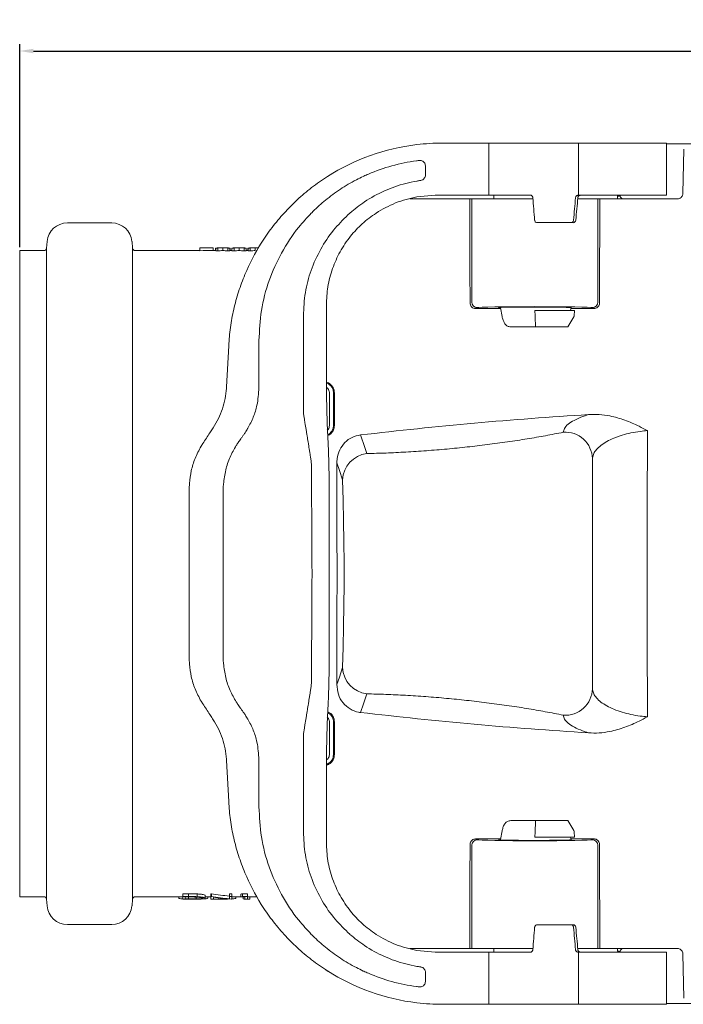
# Model space of a CAD drawing. Units: millimetres. Extents: x 227 to 634, y 107 to 516.
# Drawn here: x 249 to 370, y 107 to 287 of the extents above; entities that cross this region are included whole.
import ezdxf

# ---------------------------------------------------------------- set-up
doc = ezdxf.new("R2010")
doc.units = ezdxf.units.MM
doc.header["$PDSIZE"] = -1
doc.dimstyles.new('ISO-25', dxfattribs={"dimtxt": 5, "dimasz": 2.5, "dimexe": 1.25, "dimexo": 0.625, "dimtad": 1, "dimdec": 0, "dimtxsty": 'Standard', "dimcen": 2.5, "dimadec": 0, "dimazin": 0, "dimtfac": 1, "dimtdec": 0, "dimtmove": 0, "dimatfit": 3, "dimfxl": 1, "dimarcsym": 0})

# ---------------------------------------------------------------- blocks, each defined once
blk = doc.blocks.new('_D_1')
at = {"color": 0, "linetype": 'Continuous', "lineweight": -2}
for p, q in [((249.36, 245.17), (249.36, 282.19)), ((586.55, 239.07), (586.55, 282.19)), ((251.86, 280.94), (584.05, 280.94))]:
    blk.add_line(p, q, dxfattribs=at)
at = {"color": 0, "linetype": 'Continuous'}
for points in [[(251.86, 281.35), (251.86, 280.52), (249.36, 280.94)], [(584.05, 281.35), (584.05, 280.52), (586.55, 280.94)]]:
    blk.add_solid(points, dxfattribs=at)
at = {"layer": 'Defpoints', "color": 0, "linetype": 'Continuous'}
for p in [(586.55, 280.94), (249.36, 244.55), (586.55, 238.45)]:
    blk.add_point(p, dxfattribs=at)
at = {"color": 0, "linetype": 'Continuous', "lineweight": 0, "insert": (422.91, 286.56), "char_height": 5, "attachment_point": 2}
blk.add_mtext('337', dxfattribs=at)

msp = doc.modelspace()

# ---------------------------------------------------------------- linework, layer by layer
at = {"color": 7, "linetype": 'Continuous', "lineweight": 15}
for p, q in [((334.91, 264.15), (326.42, 264.15)), ((334.91, 264.15), (334.91, 254.65)), ((351.3, 264.15), (334.91, 264.15)), ((351.3, 254.65), (351.3, 264.15)), ((367.3, 264.15), (351.3, 264.15)), ((367.3, 254.65), (367.3, 264.15)), ((429.3, 264.03), (367.3, 264.03)), ((370.32, 254.96), (370.46, 263.03)), ((321.79, 260.93), (321.78, 260.93)), ((323.35, 260), (323.35, 258.33)), ((312.12, 258.12), (312.02, 258.08)), ((321.79, 257.23), (321.8, 257.23)), ((321.87, 257.24), (321.8, 257.23)), ((322.87, 257.47), (323.05, 257.61)), ((330.44, 253.98), (320.53, 253.98)), ((325.15, 254.65), (321.79, 254.34)), ((325.15, 254.65), (325.3, 254.65)), ((325.3, 254.65), (334.91, 254.65)), ((331.81, 253.98), (331.44, 253.98)), ((331.81, 235.15), (331.81, 253.98)), ((342.96, 253.98), (331.81, 253.98)), ((334.91, 254.65), (342.47, 254.65)), ((335.82, 254.65), (335.83, 253.98)), ((354.79, 253.98), (351.14, 253.98)), ((351.3, 254.65), (351.24, 254.65)), ((351.3, 254.65), (367.3, 254.65)), ((354.79, 235.15), (354.79, 253.98)), ((355.16, 253.98), (354.79, 253.98)), ((369.32, 253.98), (356.16, 253.98)), ((358.39, 254.65), (358.39, 254.49)), ((358.39, 254.49), (358.39, 253.99)), ((358.89, 254.49), (358.89, 254.65)), ((359.39, 254), (359.39, 253.98)), ((302.55, 251.4), (302.62, 251.46)), ((302.62, 251.46), (302.88, 251.72)), ((309.58, 251.38), (309.22, 251.06)), ((309.59, 251.4), (309.58, 251.38)), ((266.16, 249.6), (258.06, 249.6)), ((343.75, 249.65), (349.87, 249.65)), ((349.87, 249.65), (350.29, 249.65)), ((254.38, 246.22), (254.27, 245.01)), ((269.95, 245.01), (269.85, 246.22)), ((253.77, 244.55), (249.36, 244.55)), ((249.36, 126.75), (249.36, 244.55)), ((254.27, 245.01), (254.27, 185.65)), ((269.95, 126.29), (269.95, 245.01)), ((282.23, 244.55), (270.45, 244.55)), ((282.23, 244.54), (282.23, 245.04)), ((282.23, 245.04), (282.23, 245.04)), ((284.65, 245.05), (284.15, 245.05)), ((284.65, 244.55), (284.65, 245.05)), ((285.12, 244.55), (284.65, 244.55)), ((285.08, 244.55), (285.08, 245.02)), ((285.49, 245.02), (285.12, 245.02)), ((285.12, 244.52), (285.12, 245.02)), ((285.49, 244.52), (285.12, 244.52)), ((285.49, 244.52), (285.49, 245.02)), ((286.61, 245.05), (286.2, 245.05)), ((286.4, 244.55), (286.4, 245.05)), ((287.32, 244.52), (287.32, 245.02)), ((287.68, 245.02), (287.32, 245.02)), ((287.68, 244.52), (287.32, 244.52)), ((287.68, 244.52), (287.68, 245.02)), ((288.08, 244.55), (287.68, 244.55)), ((287.73, 244.55), (287.73, 245.02)), ((288.04, 244.55), (288.04, 245.02)), ((288.45, 245.02), (288.08, 245.02)), ((288.08, 244.52), (288.08, 245.02)), ((288.45, 244.52), (288.08, 244.52)), ((288.45, 244.52), (288.45, 245.02)), ((289.57, 245.05), (289.16, 245.05)), ((289.36, 244.55), (289.36, 245.05)), ((290.28, 244.52), (290.28, 245.02)), ((290.64, 245.02), (290.28, 245.02)), ((290.64, 244.52), (290.28, 244.52)), ((290.64, 244.52), (290.64, 245.02)), ((291.05, 244.55), (290.64, 244.55)), ((290.69, 244.55), (290.69, 245.02)), ((291, 244.55), (291, 245.02)), ((291.41, 245.02), (291.05, 245.02)), ((291.05, 244.52), (291.05, 245.02)), ((291.41, 244.52), (291.05, 244.52)), ((291.41, 244.52), (291.41, 245.02)), ((292.53, 245.05), (292.12, 245.05)), ((292.32, 244.55), (292.32, 245.05)), ((305.3, 219.79), (305.3, 234.65)), ((332.81, 234.15), (332.5, 234)), ((332.5, 234), (337.04, 234)), ((337.34, 232.54), (337.02, 234.11)), ((343.3, 233.65), (350.55, 233.65)), ((343.35, 232.69), (343.3, 233.65)), ((349.83, 233.65), (349.92, 234.16)), ((349.89, 234), (354.1, 234)), ((350.5, 232.69), (350.55, 233.65)), ((354.1, 234), (353.79, 234.15)), ((343.46, 230.65), (343.36, 232.45)), ((349.3, 230.65), (350.43, 232.45)), ((338.95, 230.65), (343.46, 230.65)), ((343.46, 230.65), (349.3, 230.65)), ((287.48, 227.19), (287.09, 219.71)), ((287.07, 219.44), (287.09, 219.71)), ((293, 219.57), (293, 219.57)), ((293, 219.56), (293, 219.57)), ((301.1, 219.72), (301.1, 219.71)), ((301.1, 219.71), (301.1, 219.7)), ((305.3, 218.15), (305.3, 219.79)), ((305.43, 213.15), (305.3, 218.15)), ((306.75, 218.65), (306.58, 218.64)), ((284.64, 212.25), (284.52, 212.07)), ((290.86, 211.96), (290.94, 212.1)), ((290.94, 212.1), (290.97, 212.16)), ((301.6, 211.91), (301.61, 211.86)), ((301.61, 211.86), (301.62, 211.79)), ((305.5, 211.73), (305.43, 213.15)), ((306.75, 212.65), (306.58, 212.65)), ((348.49, 211.44), (348.52, 211.61)), ((282.44, 208.89), (282.77, 209.4)), ((288.85, 209.02), (288.94, 209.16)), ((288.94, 209.16), (289.01, 209.25)), ((302.01, 209.36), (302.02, 209.29)), ((302.02, 209.29), (302.03, 209.24)), ((305.68, 208.14), (305.62, 209.28)), ((305.8, 203.15), (305.68, 208.14)), ((353.83, 206.79), (353.81, 206.63)), ((302.6, 201.64), (302.6, 204.45)), ((305.8, 201.56), (305.8, 203.15)), ((280.3, 201.16), (280.33, 202.12)), ((286.54, 201.98), (286.5, 201.46)), ((286.54, 202), (286.54, 201.98)), ((302.6, 201.63), (302.6, 201.64)), ((254.27, 185.65), (254.27, 126.29)), ((280.3, 170.14), (280.33, 169.18)), ((286.54, 169.32), (286.5, 169.84)), ((286.54, 169.29), (286.54, 169.32)), ((302.6, 169.67), (302.6, 169.66)), ((302.6, 169.66), (302.6, 166.85)), ((305.8, 169.74), (305.8, 168.15)), ((305.8, 168.15), (305.68, 163.15)), ((353.81, 164.67), (353.83, 164.51)), ((282.44, 162.41), (282.77, 161.9)), ((288.85, 162.28), (288.94, 162.14)), ((288.94, 162.14), (289.01, 162.04)), ((302.01, 161.94), (302.02, 162)), ((302.02, 162), (302.03, 162.06)), ((305.68, 163.15), (305.62, 162.02)), ((348.52, 159.69), (348.49, 159.85)), ((284.64, 159.04), (284.52, 159.22)), ((290.86, 159.34), (290.94, 159.2)), ((290.94, 159.2), (290.97, 159.14)), ((301.6, 159.39), (301.61, 159.44)), ((301.61, 159.44), (301.62, 159.51)), ((305.43, 158.14), (305.3, 153.15)), ((305.5, 159.57), (305.43, 158.14)), ((306.75, 158.65), (306.58, 158.65)), ((305.3, 153.15), (305.3, 151.51)), ((306.75, 152.65), (306.58, 152.65)), ((287.07, 151.86), (287.09, 151.59)), ((287.48, 144.11), (287.09, 151.59)), ((293, 151.74), (293, 151.73)), ((293, 151.73), (293, 151.73)), ((301.1, 151.59), (301.1, 151.59)), ((301.1, 151.57), (301.1, 151.59)), ((305.3, 151.51), (305.3, 136.65)), ((343.46, 140.65), (338.95, 140.65)), ((349.3, 140.65), (343.46, 140.65)), ((350.43, 138.85), (349.3, 140.65)), ((337.02, 137.18), (337.34, 138.75)), ((343.35, 138.61), (343.3, 137.65)), ((350.55, 137.65), (350.5, 138.61)), ((332.5, 137.3), (332.81, 137.15)), ((337.04, 137.3), (332.5, 137.3)), ((350.55, 137.65), (343.3, 137.65)), ((349.92, 137.14), (349.83, 137.65)), ((354.1, 137.3), (349.89, 137.3)), ((353.79, 137.15), (354.1, 137.3)), ((331.81, 136.15), (331.81, 117.32)), ((354.79, 136.15), (354.79, 117.32)), ((249.36, 126.75), (253.77, 126.75)), ((254.27, 126.29), (254.38, 125.08)), ((269.85, 125.08), (269.95, 126.29)), ((270.45, 126.75), (279.11, 126.75)), ((278.4, 126.75), (278.4, 126.51)), ((279.11, 127.3), (280.12, 127.3)), ((279.11, 127.3), (279.11, 126.79)), ((279.11, 126.79), (280.12, 126.79)), ((279.11, 126.32), (279.11, 126.79)), ((280.66, 126.32), (279.11, 126.32)), ((279.91, 126.72), (279.56, 126.72)), ((279.56, 126.72), (279.56, 126.35)), ((279.56, 126.35), (280.13, 126.35)), ((280.12, 127.3), (280.12, 126.79)), ((280.13, 126.72), (280.13, 126.35)), ((281.56, 126.7), (281.56, 126.36)), ((281.7, 127.27), (281.7, 126.77)), ((283.21, 127), (283.21, 126.5)), ((283.21, 126.75), (284.24, 126.75)), ((283.66, 126.75), (283.66, 126.5)), ((284.24, 127.3), (284.33, 127.3)), ((284.24, 127.3), (284.24, 126.79)), ((284.24, 126.79), (284.33, 126.79)), ((284.24, 126.32), (284.24, 126.79)), ((284.68, 126.32), (284.24, 126.32)), ((284.33, 127.3), (284.33, 126.79)), ((284.68, 126.65), (284.68, 126.32)), ((284.68, 126.32), (285.69, 126.32)), ((285.69, 126.53), (285.69, 126.32)), ((287.28, 126.37), (287.28, 126.33)), ((287.28, 126.33), (287.65, 126.35)), ((287.63, 127.3), (288.08, 127.3)), ((287.63, 127.3), (287.63, 126.79)), ((287.63, 126.39), (287.63, 126.79)), ((287.63, 126.79), (288.08, 126.79)), ((288.08, 126.32), (287.98, 126.32)), ((288.08, 127.3), (288.08, 126.79)), ((288.08, 126.79), (288.08, 126.32)), ((288.08, 126.75), (289.68, 126.75)), ((288.79, 126.75), (288.79, 126.51)), ((289.68, 127.23), (289.68, 126.72)), ((290.45, 126.72), (289.68, 126.72)), ((289.98, 127.3), (290.9, 127.3)), ((289.98, 127.3), (289.98, 126.79)), ((289.98, 126.79), (290.9, 126.79)), ((290.13, 126.72), (290.13, 126.35)), ((290.43, 126.72), (290.43, 126.32)), ((290.43, 126.32), (290.45, 126.32)), ((290.45, 126.32), (290.45, 126.72)), ((290.9, 126.32), (290.45, 126.32)), ((290.9, 127.3), (290.9, 126.79)), ((290.9, 126.79), (290.9, 126.32)), ((290.9, 126.75), (292.49, 126.75)), ((290.9, 126.32), (291.35, 126.32)), ((291.35, 126.75), (291.35, 126.32)), ((258.06, 121.7), (266.16, 121.7)), ((343.75, 121.65), (349.87, 121.65)), ((349.87, 121.65), (350.29, 121.65)), ((302.55, 119.9), (302.62, 119.84)), ((302.62, 119.84), (302.88, 119.58)), ((309.58, 119.92), (309.22, 120.24)), ((309.59, 119.9), (309.58, 119.92)), ((320.53, 117.32), (330.44, 117.32)), ((325.15, 116.65), (321.79, 116.96)), ((331.81, 117.32), (331.44, 117.32)), ((342.96, 117.32), (331.81, 117.32)), ((335.83, 117.32), (335.82, 116.65)), ((354.79, 117.32), (351.14, 117.32)), ((355.16, 117.32), (354.79, 117.32)), ((356.16, 117.32), (369.32, 117.32)), ((358.39, 116.81), (358.39, 117.31)), ((358.89, 116.8), (358.89, 116.65)), ((359.39, 117.3), (359.39, 117.32)), ((325.15, 116.65), (325.3, 116.65)), ((325.3, 116.65), (334.91, 116.65)), ((334.91, 107.15), (334.91, 116.65)), ((334.91, 116.65), (342.47, 116.65)), ((351.3, 116.65), (351.24, 116.65)), ((351.3, 116.65), (351.3, 107.15)), ((351.3, 116.65), (367.3, 116.65)), ((367.3, 107.15), (367.3, 116.65)), ((370.32, 116.34), (370.46, 108.27)), ((312.12, 113.17), (312.02, 113.22)), ((321.79, 114.07), (321.8, 114.07)), ((321.87, 114.06), (321.8, 114.07)), ((322.87, 113.83), (323.05, 113.69)), ((323.35, 111.3), (323.35, 112.97)), ((321.79, 110.37), (321.78, 110.37)), ((334.91, 107.15), (326.42, 107.15)), ((351.3, 107.15), (334.91, 107.15)), ((367.3, 107.15), (351.3, 107.15)), ((367.3, 107.27), (429.3, 107.27))]:
    msp.add_line(p, q, dxfattribs=at)
at = {"color": 7, "linetype": 'Continuous', "lineweight": 15, "flags": 128}
for points in [[(305.5, 211.73), (305.61, 209.4), (305.62, 209.28)], [(311.52, 210.95), (312.31, 208.64), (312.67, 207.55)], [(308.25, 202.75), (307.66, 204.49), (307.21, 205.84)], [(308.25, 168.54), (308.36, 172.23), (308.44, 176), (308.49, 179.83), (308.52, 183.71), (308.52, 187.59), (308.49, 191.47), (308.44, 195.3), (308.36, 199.07), (308.25, 202.75)], [(307.21, 165.46), (307.66, 166.81), (308.25, 168.54)], [(312.67, 163.75), (312.06, 161.92), (311.52, 160.34)], [(305.5, 159.57), (305.61, 161.9), (305.62, 162.02)]]:
    msp.add_lwpolyline(points, dxfattribs=at)
at = {"color": 7, "linetype": 'Continuous', "lineweight": 15}
for centre, radius, start, end in [((326.42, 225.15), 39, 96.8265, 122.406), ((326.05, 228.15), 33.05, 97.5134, 113.3436), ((326.05, 228.15), 33.05, 97.4206, 97.5134), ((326.05, 228.15), 33.05, 113.3436, 114.9241), ((359.39, 254.5), 0.5, 180.5006, 270.0012), ((258.06, 245.9), 3.7, 90, 175), ((266.16, 245.9), 3.7, 5, 90), ((350.29, 250.14), 0.495, 270.3899, 355.4844), ((253.77, 245.05), 0.5, 270, 355), ((270.45, 245.05), 0.5, 185, 270), ((332.81, 235.15), 1, 180.0276, 269.9461), ((353.79, 235.15), 1, 270.0542, 359.972), ((350, 232.71), 0.5, 328.0198, 357), ((348.84, 206.48), 4.98, 1.7001, 93.9532), ((313.27, 202.56), 5.03, 96.811, 177.8022), ((313.27, 168.74), 5.03, 182.1978, 263.189), ((348.84, 164.82), 4.98, 266.0468, 358.2999), ((350, 138.59), 0.5, 3, 31.9802), ((332.81, 136.15), 1, 90.0539, 179.9724), ((353.79, 136.15), 1, 0.028, 89.9458), ((253.77, 126.25), 0.5, 5, 90), ((270.45, 126.25), 0.5, 90, 175), ((258.06, 125.4), 3.7, 185, 270), ((266.16, 125.4), 3.7, 270, 355), ((350.29, 121.15), 0.495, 4.5156, 89.6101), ((359.39, 116.8), 0.5, 89.9988, 179.4994), ((326.42, 146.15), 39, 237.594, 263.1735), ((326.05, 143.15), 33.05, 245.0759, 246.6564), ((326.05, 143.15), 33.05, 246.6564, 262.4866), ((326.05, 143.15), 33.05, 262.4866, 262.5794)]:
    msp.add_arc(centre, radius, start, end, dxfattribs=at)
for centre, major_axis, ratio, start_param, end_param in [((304.66, 185.65), (0, 769.95), 0.034921, 4.776522, 4.801252), ((351.3, 254.65), (-23.57, 285.75), 0.029193, 1.569986, 1.58429), ((351.3, 210.98), (24.63, 285.75), 0.01508, 1.4203, 1.434754), ((347.05, 161.67), (23.76, 275.72), 0.014777, 1.22985, 1.245543), ((381.94, 185.65), (0, 769.95), 0.034921, 1.481933, 1.506663), ((358.39, 254.5), (0.5, -0.004), 0.026175, 4.712922, 6.283643), ((284.87, 185.65), (124.87, 0), 0.475694, 1.572543, 1.59195), ((284.15, 185.65), (124.91, 0), 0.475544, 1.570419, 1.586141), ((284.87, 185.65), (123.82, 0), 0.475694, 1.572558, 1.592129), ((286.2, 185.65), (0, 59.4), 0.639827, 6.282595, 6.312651), ((286.24, 185.65), (0, 59.4), 0.63982, 0.00059, 0.029466), ((286.61, 185.65), (0, 59.4), 0.640059, 0.005359, 0.029466), ((286.61, 185.65), (0, 58.9), 0.640059, 0.005404, 0.029716), ((286.2, 185.65), (0, 59.4), 0.640059, 6.25372, 6.277827), ((286.2, 185.65), (0, 58.9), 0.640059, 6.25347, 6.277781), ((286.61, 185.65), (0, 59.4), 0.64022, 6.25372, 6.283775), ((286.56, 185.65), (0, 59.4), 0.640229, 6.25372, 6.282595), ((289.16, 185.65), (0, 59.4), 0.639827, 6.282595, 6.312651), ((289.2, 185.65), (0, 59.4), 0.63982, 0.00059, 0.029466), ((289.57, 185.65), (0, 59.4), 0.640059, 0.005359, 0.029466), ((289.57, 185.65), (0, 58.9), 0.640059, 0.005404, 0.029716), ((289.16, 185.65), (0, 59.4), 0.640059, 6.25372, 6.277827), ((289.16, 185.65), (0, 58.9), 0.640059, 6.25347, 6.277781), ((289.57, 185.65), (0, 59.4), 0.64022, 6.25372, 6.283775), ((289.52, 185.65), (0, 59.4), 0.640229, 6.25372, 6.282595), ((292.12, 185.65), (0, 59.4), 0.639827, 6.282595, 6.312651), ((292.17, 185.65), (0, 59.4), 0.63982, 0.00059, 0.029466), ((292.53, 185.65), (0, 59.4), 0.640059, 0.005359, 0.029466), ((292.53, 185.65), (0, 58.9), 0.640059, 0.005404, 0.029716), ((292.12, 185.65), (0, 59.4), 0.640059, 6.265913, 6.277827), ((292.53, 185.65), (0, 59.4), 0.64022, 6.271824, 6.283775), ((292.48, 185.65), (0, 59.4), 0.640229, 6.27065, 6.282595), ((343.3, 234.15), (10.5, 0), 0.017455, 0.034907, 3.106686), ((343.3, 234.15), (6.65, 0), 0.017455, 1.570796, 3.458689), ((343.3, 234.15), (6.65, 0), 0.017455, 6.185107, 7.853982), ((391.02, 185.65), (0, 768.95), 0.035375, 1.536872, 1.604721), ((381.03, 185.65), (0, 778.95), 0.034921, 1.543657, 1.597935), ((239.87, 185.65), (0, 769.95), 0.087489, 4.68616, 4.738618), ((343.3, 137.15), (10.5, 0), 0.017455, 3.176499, 6.248279), ((343.3, 137.15), (6.65, 0), 0.017455, 2.876114, 4.712389), ((343.3, 137.15), (6.65, 0), 0.017455, 4.712389, 6.381264), ((304.66, 185.65), (0, 769.95), 0.034921, 4.623526, 4.648256), ((381.94, 185.65), (0, 769.95), 0.034921, 1.634929, 1.659659), ((291.04, 185.65), (0, 58.9), 0.839399, 3.005348, 3.072528), ((291.04, 185.65), (0, 59.4), 0.839399, 3.006502, 3.07311), ((290.5, 185.65), (0, 59.4), 0.839286, 3.024723, 3.091066), ((285.4, 185.65), (0, 58.9), 0.572266, 3.269054, 3.277837), ((285.4, 185.65), (0, 59.4), 0.572266, 3.267976, 3.276683), ((292.14, 185.65), (0, 59.4), 0.572266, 3.08242, 3.091066), ((351.3, 116.65), (23.57, 285.75), 0.029193, 1.557303, 1.571607), ((351.3, 160.32), (-24.63, 285.75), 0.01508, 1.706839, 1.721293), ((347.05, 209.63), (-23.76, 275.72), 0.014777, 1.89605, 1.911743), ((358.39, 116.8), (0.5, 0.004), 0.026175, 6.282728, 7.853448)]:
    msp.add_ellipse(centre, major_axis=major_axis, ratio=ratio, start_param=start_param, end_param=end_param, dxfattribs=at)
for points, knots in [([(326.42, 264.15), (325.66, 264.14), (324.13, 264.12), (322.57, 263.95), (321.79, 263.87)], [0, 0, 0, 0, 0.49569, 1, 1, 1, 1]), ([(321.79, 260.93), (321.8, 260.93), (321.94, 260.95), (322.1, 260.97), (322.24, 260.98), (322.26, 260.98)], [0, 0, 0, 0, 0.078885, 0.886459, 1, 1, 1, 1]), ([(323.35, 260), (323.34, 260.11), (323.32, 260.34), (323.15, 260.64), (322.89, 260.86), (322.58, 260.99), (322.37, 260.99), (322.26, 260.98)], [0, 0, 0, 0, 0.205413, 0.410992, 0.61253, 0.809315, 1, 1, 1, 1]), ([(297.58, 251.4), (298.36, 252.22), (299.94, 253.86), (302.6, 256.11), (304.54, 257.41), (305.52, 258.08)], [0, 0, 0, 0, 0.327155, 0.657502, 1, 1, 1, 1]), ([(302.88, 251.72), (303.61, 252.41), (305.17, 253.86), (307.82, 255.78), (310.16, 257.18), (311.6, 257.87), (312.02, 258.08)], [0, 0, 0, 0, 0.269359, 0.57187, 0.874374, 1, 1, 1, 1]), ([(321.79, 257.23), (321.11, 257.1), (319.09, 256.69), (315.84, 255.52), (312.4, 253.68), (310.46, 252.1), (309.59, 251.4)], [0, 0, 0, 0, 0.150973, 0.452495, 0.754026, 1, 1, 1, 1]), ([(322.51, 257.34), (322.5, 257.34), (322.36, 257.32), (322.15, 257.29), (321.95, 257.26), (321.87, 257.24)], [0, 0, 0, 0, 0.06907, 0.626221, 1, 1, 1, 1]), ([(322.51, 257.34), (322.62, 257.37), (322.74, 257.4), (322.85, 257.46), (322.87, 257.47)], [0, 0, 0, 0, 0.868412, 1, 1, 1, 1]), ([(323.05, 257.61), (323.12, 257.69), (323.27, 257.86), (323.34, 258.13), (323.35, 258.28), (323.35, 258.33)], [0, 0, 0, 0, 0.4154217, 0.8306464, 1, 1, 1, 1]), ([(370.32, 254.96), (370.31, 254.85), (370.28, 254.62), (370.1, 254.33), (369.84, 254.11), (369.56, 253.99), (369.38, 253.98), (369.32, 253.98)], [0, 0, 0, 0, 0.218185, 0.436388, 0.654154, 0.87108, 1, 1, 1, 1]), ([(314.37, 251.4), (315.53, 252.07), (317.85, 253.43), (320.48, 254.03), (321.79, 254.34)], [0, 0, 0, 0, 0.499248, 1, 1, 1, 1]), ([(330.44, 253.98), (330.55, 253.98), (330.78, 253.98), (331.08, 253.98), (331.3, 253.98), (331.42, 253.98), (331.44, 253.98), (331.44, 253.98)], [0, 0, 0, 0, 0.2184998, 0.4369857, 0.6558957, 0.8756398, 1, 1, 1, 1]), ([(342.94, 254.19), (342.93, 254.25), (342.91, 254.36), (342.82, 254.5), (342.69, 254.6), (342.57, 254.65), (342.49, 254.65), (342.47, 254.65)], [0, 0, 0, 0, 0.227317, 0.454635, 0.681953, 0.909246, 1, 1, 1, 1]), ([(351.24, 254.65), (351.18, 254.64), (351.06, 254.63), (350.91, 254.54), (350.8, 254.42), (350.74, 254.29), (350.74, 254.21), (350.73, 254.19)], [0, 0, 0, 0, 0.231154, 0.462372, 0.691725, 0.918171, 1, 1, 1, 1]), ([(351.68, 254.65), (351.66, 254.65), (351.57, 254.64), (351.43, 254.6), (351.29, 254.5), (351.19, 254.36), (351.17, 254.25), (351.16, 254.19)], [0, 0, 0, 0, 0.100173, 0.332497, 0.558801, 0.780532, 1, 1, 1, 1]), ([(355.16, 253.98), (355.17, 253.98), (355.2, 253.98), (355.39, 253.98), (355.65, 253.98), (355.93, 253.98), (356.1, 253.98), (356.16, 253.98)], [0, 0, 0, 0, 0.2206289, 0.4412757, 0.6615224, 0.880937, 1, 1, 1, 1]), ([(297.58, 251.4), (296.83, 250.53), (295.33, 248.8), (292.81, 245.13), (290.76, 241.18), (289.24, 237.06), (288.36, 233.84), (287.74, 230.54), (287.56, 228.31), (287.48, 227.19)], [0, 0, 0, 0, 0.127933, 0.256861, 0.499454, 0.624377, 0.749299, 0.874187, 1, 1, 1, 1]), ([(293, 228.15), (293.09, 229.98), (293.27, 233.7), (294.71, 239.1), (297, 244.22), (299.7, 248.32), (301.77, 250.55), (302.55, 251.4)], [0, 0, 0, 0, 0.21313, 0.432429, 0.645822, 0.865395, 1, 1, 1, 1]), ([(305.3, 234.65), (305.35, 235.76), (305.46, 238.01), (306.34, 241.28), (307.72, 244.4), (309.57, 247.14), (311.79, 249.54), (313.5, 250.77), (314.37, 251.4)], [0, 0, 0, 0, 0.167918, 0.340707, 0.508624, 0.681412, 0.838708, 1, 1, 1, 1]), ([(309.22, 251.06), (308.31, 250.15), (306.42, 248.26), (304.15, 244.83), (302.42, 241), (301.31, 236.89), (301.17, 234.08), (301.1, 232.65)], [0, 0, 0, 0, 0.1857681, 0.3863927, 0.5928155, 0.7934975, 1, 1, 1, 1]), ([(343.75, 249.65), (343.7, 249.65), (343.59, 249.67), (343.45, 249.75), (343.34, 249.88), (343.29, 250.01), (343.28, 250.08), (343.28, 250.11)], [0, 0, 0, 0, 0.227406, 0.454815, 0.682133, 0.909386, 1, 1, 1, 1]), ([(350.37, 250.11), (350.36, 250.05), (350.34, 249.94), (350.24, 249.8), (350.11, 249.7), (349.97, 249.65), (349.89, 249.65), (349.87, 249.65)], [0, 0, 0, 0, 0.225174, 0.45029, 0.676623, 0.904868, 1, 1, 1, 1]), ([(331.49, 234.99), (331.5, 234.88), (331.53, 234.66), (331.7, 234.36), (331.96, 234.13), (332.24, 234.01), (332.42, 234), (332.5, 234)], [0, 0, 0, 0, 0.215044, 0.430263, 0.645574, 0.860636, 1, 1, 1, 1]), ([(354.1, 234), (354.22, 234.01), (354.44, 234.03), (354.74, 234.2), (354.97, 234.46), (355.09, 234.74), (355.1, 234.92), (355.11, 234.99)], [0, 0, 0, 0, 0.214507, 0.429311, 0.644497, 0.859805, 1, 1, 1, 1]), ([(301.1, 232.65), (301.1, 230.53), (301.1, 227.31), (301.1, 223), (301.1, 220.82), (301.1, 219.72)], [0, 0, 0, 0, 0.492813, 0.746405, 1, 1, 1, 1]), ([(337.34, 232.54), (337.39, 232.32), (337.5, 231.87), (337.76, 231.31), (338.1, 230.89), (338.51, 230.68), (338.82, 230.66), (338.95, 230.65)], [0, 0, 0, 0, 0.198938, 0.397531, 0.6054, 0.83205, 1, 1, 1, 1]), ([(343.36, 232.45), (343.36, 232.5), (343.36, 232.57), (343.35, 232.66), (343.35, 232.69)], [0, 0, 0, 0, 0.666954, 1, 1, 1, 1]), ([(293, 219.66), (293, 220.58), (293, 222.45), (293, 225.28), (293, 227.19), (293, 228.15)], [0, 0, 0, 0, 0.322861, 0.661428, 1, 1, 1, 1]), ([(287.07, 219.44), (287, 218.81), (286.87, 217.54), (286.36, 215.69), (285.64, 213.9), (284.98, 212.8), (284.64, 212.25)], [0, 0, 0, 0, 0.24288, 0.490917, 0.743106, 1, 1, 1, 1]), ([(290.97, 212.16), (291.32, 212.83), (292.02, 214.15), (292.79, 216.64), (292.92, 218.48), (293, 219.56)], [0, 0, 0, 0, 0.29844, 0.59079, 1, 1, 1, 1]), ([(293, 219.57), (293, 219.58), (293, 219.6), (293, 219.63), (293, 219.65), (293, 219.66)], [0, 0, 0, 0, 0.259249, 0.518458, 1, 1, 1, 1]), ([(301.1, 219.7), (301.1, 218.97), (301.1, 217.88), (301.1, 216.42), (301.11, 215.7), (301.11, 215.34)], [0, 0, 0, 0, 0.497038, 0.748271, 1, 1, 1, 1]), ([(305.3, 220.56), (305.33, 220.55), (305.59, 220.52), (306.01, 220.24), (306.47, 219.75), (306.71, 219.18), (306.74, 218.8), (306.75, 218.65)], [0, 0, 0, 0, 0.037245, 0.298311, 0.558921, 0.820308, 1, 1, 1, 1]), ([(305.3, 220.37), (305.33, 220.37), (305.57, 220.33), (305.94, 220.06), (306.35, 219.6), (306.55, 219.09), (306.57, 218.77), (306.58, 218.64)], [0, 0, 0, 0, 0.041799, 0.308706, 0.57535, 0.842177, 1, 1, 1, 1]), ([(305.3, 219.58), (305.35, 219.56), (305.5, 219.48), (305.7, 219.24), (305.83, 218.94), (305.84, 218.73), (305.85, 218.65)], [0, 0, 0, 0, 0.136264, 0.46014, 0.784943, 1, 1, 1, 1]), ([(305.3, 219.58), (305.35, 219.56), (305.5, 219.48), (305.7, 219.24), (305.83, 218.94), (305.84, 218.73), (305.85, 218.65)], [0, 0, 0, 0, 0.136377, 0.460258, 0.785061, 1, 1, 1, 1]), ([(305.85, 218.65), (305.85, 217.99), (305.85, 216.67), (305.85, 214.67), (305.85, 213.32), (305.85, 212.65)], [0, 0, 0, 0, 0.327131, 0.663564, 1, 1, 1, 1]), ([(305.85, 218.65), (305.85, 217.99), (305.85, 216.67), (305.85, 214.67), (305.85, 213.32), (305.85, 212.65)], [0, 0, 0, 0, 0.327131, 0.663564, 1, 1, 1, 1]), ([(306.58, 218.64), (306.58, 217.94), (306.58, 216.58), (306.58, 214.58), (306.58, 213.29), (306.58, 212.65)], [0, 0, 0, 0, 0.354831, 0.677414, 1, 1, 1, 1]), ([(306.75, 218.65), (306.75, 217.94), (306.75, 216.59), (306.75, 214.59), (306.75, 213.29), (306.75, 212.65)], [0, 0, 0, 0, 0.354784, 0.677391, 1, 1, 1, 1]), ([(301.11, 215.34), (301.11, 215.27), (301.11, 215.13), (301.12, 214.87), (301.15, 214.67), (301.17, 214.55)], [0, 0, 0, 0, 0.255753, 0.511505, 1, 1, 1, 1]), ([(301.17, 214.55), (301.21, 214.32), (301.28, 213.87), (301.42, 212.99), (301.53, 212.34), (301.6, 211.91)], [0, 0, 0, 0, 0.2518449, 0.5036897, 1, 1, 1, 1]), ([(353.08, 214.67), (346.15, 214.2), (332.27, 213.25), (318.44, 211.72), (311.52, 210.95)], [0, 0, 0, 0, 0.499803, 1, 1, 1, 1]), ([(348.52, 211.61), (348.59, 211.84), (348.74, 212.33), (349.55, 213.07), (350.77, 213.79), (352.03, 214.32), (352.88, 214.6), (353.08, 214.67)], [0, 0, 0, 0, 0.2273721, 0.4613953, 0.6891284, 0.9236518, 1, 1, 1, 1]), ([(363.83, 211.73), (363.83, 211.73), (363.33, 212.01), (361.99, 212.71), (359.74, 213.69), (357.29, 214.4), (355.05, 214.74), (353.74, 214.69), (353.08, 214.67)], [0, 0, 0, 0, 0.001774, 0.149907, 0.400817, 0.651348, 0.825778, 1, 1, 1, 1]), ([(284.52, 212.07), (284.36, 211.83), (283.78, 210.94), (283.19, 210.05), (282.77, 209.4)], [0, 0, 0, 0, 0.273118, 1, 1, 1, 1]), ([(290.29, 211.09), (290.35, 211.18), (290.46, 211.34), (290.65, 211.63), (290.78, 211.84), (290.86, 211.96)], [0, 0, 0, 0, 0.292091, 0.584181, 1, 1, 1, 1]), ([(305.85, 212.65), (305.84, 212.53), (305.81, 212.28), (305.65, 211.98), (305.5, 211.86), (305.44, 211.81)], [0, 0, 0, 0, 0.381215, 0.762463, 1, 1, 1, 1]), ([(305.85, 212.65), (305.84, 212.53), (305.81, 212.28), (305.67, 212), (305.53, 211.89), (305.49, 211.86)], [0, 0, 0, 0, 0.4121951, 0.8244248, 1, 1, 1, 1]), ([(306.58, 212.65), (306.56, 212.44), (306.52, 212.02), (306.19, 211.48), (305.85, 211.13), (305.59, 211.04), (305.53, 211.02)], [0, 0, 0, 0, 0.306046, 0.606829, 0.906868, 1, 1, 1, 1]), ([(306.75, 212.65), (306.73, 212.44), (306.69, 212.01), (306.37, 211.42), (305.96, 211), (305.65, 210.88), (305.54, 210.84)], [0, 0, 0, 0, 0.270318, 0.561898, 0.852747, 1, 1, 1, 1]), ([(289.22, 209.56), (289.38, 209.79), (289.63, 210.16), (289.99, 210.67), (290.19, 210.95), (290.29, 211.09)], [0, 0, 0, 0, 0.442983, 0.721491, 1, 1, 1, 1]), ([(301.62, 211.79), (301.65, 211.57), (301.72, 211.15), (301.85, 210.34), (301.95, 209.74), (302.01, 209.36)], [0, 0, 0, 0, 0.262563, 0.525127, 1, 1, 1, 1]), ([(311.52, 210.95), (310.99, 210.84), (309.93, 210.61), (308.6, 209.6), (307.64, 208.23), (307.24, 206.9), (307.22, 206.09), (307.21, 205.84)], [0, 0, 0, 0, 0.220454, 0.441288, 0.665549, 0.899179, 1, 1, 1, 1]), ([(312.67, 207.55), (313.84, 207.58), (316.18, 207.64), (319.81, 207.82), (323.53, 208.06), (327.27, 208.37), (330.98, 208.74), (334.66, 209.17), (338.33, 209.67), (341.88, 210.21), (345.29, 210.8), (347.42, 211.23), (348.49, 211.44)], [0, 0, 0, 0, 0.099231, 0.198462, 0.300547, 0.402632, 0.501867, 0.601102, 0.703179, 0.805256, 0.902302, 1, 1, 1, 1]), ([(363.83, 211.73), (363.4, 211.69), (362.38, 211.6), (360.82, 211.33), (359.2, 210.91), (357.71, 210.38), (356.4, 209.75), (355.33, 209.05), (354.52, 208.3), (353.99, 207.54), (353.89, 207.04), (353.83, 206.79)], [0, 0, 0, 0, 0.080255, 0.188373, 0.29655, 0.41152, 0.526554, 0.644651, 0.762782, 0.881392, 1, 1, 1, 1]), ([(280.33, 202.12), (280.42, 202.88), (280.59, 204.44), (281.3, 206.75), (282.05, 208.16), (282.44, 208.89)], [0, 0, 0, 0, 0.3181992, 0.6464451, 1, 1, 1, 1]), ([(288.85, 209.02), (288.46, 208.33), (287.66, 206.93), (286.85, 204.56), (286.64, 202.86), (286.54, 202)], [0, 0, 0, 0, 0.324819, 0.657911, 1, 1, 1, 1]), ([(289.01, 209.25), (289.01, 209.26), (289.03, 209.29), (289.1, 209.39), (289.17, 209.49), (289.22, 209.56)], [0, 0, 0, 0, 0.017634, 0.349838, 1, 1, 1, 1]), ([(302.41, 206.85), (302.38, 207.06), (302.31, 207.49), (302.18, 208.29), (302.09, 208.86), (302.03, 209.24)], [0, 0, 0, 0, 0.263779, 0.527558, 1, 1, 1, 1]), ([(302.6, 204.45), (302.6, 204.72), (302.59, 205.26), (302.53, 206.07), (302.45, 206.59), (302.41, 206.85)], [0, 0, 0, 0, 0.3381903, 0.6684896, 1, 1, 1, 1]), ([(280.3, 201.16), (280.3, 196), (280.3, 185.66), (280.3, 175.32), (280.3, 170.14)], [0, 0, 0, 0, 0.49922, 1, 1, 1, 1]), ([(286.5, 201.46), (286.5, 199.5), (286.5, 195.57), (286.5, 190.29), (286.5, 186.99), (286.5, 185.65)], [0, 0, 0, 0, 0.373055, 0.74611, 1, 1, 1, 1]), ([(302.68, 185.65), (302.67, 187.2), (302.64, 190.64), (302.61, 195.97), (302.61, 199.74), (302.6, 201.63)], [0, 0, 0, 0, 0.291371, 0.64561, 1, 1, 1, 1]), ([(305.8, 169.74), (305.8, 175.03), (305.8, 185.64), (305.8, 196.25), (305.8, 201.56)], [0, 0, 0, 0, 0.499179, 1, 1, 1, 1]), ([(286.5, 169.84), (286.5, 171.8), (286.5, 175.73), (286.5, 181), (286.5, 184.31), (286.5, 185.65)], [0, 0, 0, 0, 0.373055, 0.74611, 1, 1, 1, 1]), ([(302.68, 185.65), (302.67, 184.1), (302.64, 180.65), (302.61, 175.33), (302.61, 171.55), (302.6, 169.67)], [0, 0, 0, 0, 0.291371, 0.64561, 1, 1, 1, 1]), ([(280.33, 169.18), (280.42, 168.41), (280.59, 166.86), (281.3, 164.55), (282.05, 163.14), (282.44, 162.41)], [0, 0, 0, 0, 0.3181992, 0.6464451, 1, 1, 1, 1]), ([(288.85, 162.28), (288.46, 162.97), (287.66, 164.36), (286.85, 166.74), (286.64, 168.44), (286.54, 169.29)], [0, 0, 0, 0, 0.324819, 0.657911, 1, 1, 1, 1]), ([(302.6, 166.85), (302.6, 166.58), (302.59, 166.04), (302.53, 165.23), (302.45, 164.71), (302.41, 164.45)], [0, 0, 0, 0, 0.3381903, 0.6684896, 1, 1, 1, 1]), ([(307.21, 165.46), (307.26, 164.86), (307.36, 163.66), (308.25, 162.07), (309.55, 160.92), (310.74, 160.45), (311.4, 160.36), (311.52, 160.34)], [0, 0, 0, 0, 0.245572, 0.490071, 0.725595, 0.950702, 1, 1, 1, 1]), ([(302.41, 164.45), (302.38, 164.24), (302.31, 163.81), (302.18, 163.01), (302.09, 162.43), (302.03, 162.06)], [0, 0, 0, 0, 0.263779, 0.527558, 1, 1, 1, 1]), ([(348.49, 159.85), (347.41, 160.07), (345.24, 160.5), (341.79, 161.1), (338.21, 161.65), (334.55, 162.14), (330.88, 162.57), (327.18, 162.94), (323.44, 163.25), (319.75, 163.49), (316.14, 163.66), (313.83, 163.72), (312.67, 163.75)], [0, 0, 0, 0, 0.099028, 0.198056, 0.299952, 0.401848, 0.500935, 0.600022, 0.701931, 0.803839, 0.90159, 1, 1, 1, 1]), ([(353.83, 164.51), (353.89, 164.26), (353.99, 163.76), (354.52, 163), (355.33, 162.25), (356.4, 161.55), (357.71, 160.92), (359.2, 160.39), (360.82, 159.97), (362.38, 159.7), (363.4, 159.61), (363.83, 159.57)], [0, 0, 0, 0, 0.118608, 0.237218, 0.355349, 0.473446, 0.58848, 0.70345, 0.811627, 0.919745, 1, 1, 1, 1]), ([(284.52, 159.22), (284.36, 159.47), (283.78, 160.36), (283.19, 161.25), (282.77, 161.9)], [0, 0, 0, 0, 0.273118, 1, 1, 1, 1]), ([(289.01, 162.04), (289.01, 162.04), (289.03, 162.01), (289.1, 161.9), (289.17, 161.8), (289.22, 161.74)], [0, 0, 0, 0, 0.017634, 0.349838, 1, 1, 1, 1]), ([(289.22, 161.74), (289.38, 161.51), (289.63, 161.14), (289.99, 160.63), (290.19, 160.35), (290.29, 160.2)], [0, 0, 0, 0, 0.442983, 0.721491, 1, 1, 1, 1]), ([(301.62, 159.51), (301.65, 159.72), (301.72, 160.15), (301.85, 160.96), (301.95, 161.56), (302.01, 161.94)], [0, 0, 0, 0, 0.262563, 0.525127, 1, 1, 1, 1]), ([(290.29, 160.2), (290.35, 160.12), (290.46, 159.96), (290.65, 159.67), (290.78, 159.46), (290.86, 159.34)], [0, 0, 0, 0, 0.292091, 0.584181, 1, 1, 1, 1]), ([(305.53, 160.28), (305.66, 160.22), (305.97, 160.06), (306.33, 159.63), (306.55, 159.12), (306.57, 158.78), (306.58, 158.65)], [0, 0, 0, 0, 0.207227, 0.507174, 0.80754, 1, 1, 1, 1]), ([(305.54, 160.46), (305.69, 160.4), (306.04, 160.24), (306.45, 159.77), (306.71, 159.2), (306.74, 158.81), (306.75, 158.65)], [0, 0, 0, 0, 0.205307, 0.495688, 0.786995, 1, 1, 1, 1]), ([(311.52, 160.34), (318.43, 159.58), (332.26, 158.05), (346.14, 157.1), (353.08, 156.63)], [0, 0, 0, 0, 0.499803, 1, 1, 1, 1]), ([(287.07, 151.86), (287, 152.49), (286.87, 153.76), (286.36, 155.61), (285.64, 157.4), (284.98, 158.49), (284.64, 159.04)], [0, 0, 0, 0, 0.24288, 0.490917, 0.743106, 1, 1, 1, 1]), ([(290.97, 159.14), (291.32, 158.47), (292.02, 157.15), (292.79, 154.66), (292.92, 152.82), (293, 151.74)], [0, 0, 0, 0, 0.29844, 0.59079, 1, 1, 1, 1]), ([(301.17, 156.75), (301.21, 156.98), (301.28, 157.42), (301.42, 158.31), (301.53, 158.96), (301.6, 159.39)], [0, 0, 0, 0, 0.2518449, 0.5036897, 1, 1, 1, 1]), ([(305.44, 159.5), (305.53, 159.42), (305.7, 159.25), (305.83, 158.93), (305.84, 158.73), (305.85, 158.65)], [0, 0, 0, 0, 0.370197, 0.749445, 1, 1, 1, 1]), ([(305.49, 159.45), (305.56, 159.38), (305.71, 159.22), (305.83, 158.93), (305.84, 158.73), (305.85, 158.65)], [0, 0, 0, 0, 0.318515, 0.728791, 1, 1, 1, 1]), ([(305.85, 158.65), (305.85, 157.99), (305.85, 156.67), (305.85, 154.67), (305.85, 153.32), (305.85, 152.65)], [0, 0, 0, 0, 0.327131, 0.663564, 1, 1, 1, 1]), ([(305.85, 158.65), (305.85, 157.99), (305.85, 156.67), (305.85, 154.67), (305.85, 153.32), (305.85, 152.65)], [0, 0, 0, 0, 0.327131, 0.663564, 1, 1, 1, 1]), ([(306.58, 158.65), (306.58, 157.94), (306.58, 156.59), (306.58, 154.59), (306.58, 153.3), (306.58, 152.65)], [0, 0, 0, 0, 0.354831, 0.677415, 1, 1, 1, 1]), ([(306.75, 158.65), (306.75, 157.94), (306.75, 156.58), (306.75, 154.58), (306.75, 153.29), (306.75, 152.65)], [0, 0, 0, 0, 0.354784, 0.677391, 1, 1, 1, 1]), ([(353.08, 156.63), (352.88, 156.7), (352.05, 156.97), (350.78, 157.5), (349.57, 158.22), (348.75, 158.96), (348.59, 159.45), (348.52, 159.69)], [0, 0, 0, 0, 0.076348, 0.304052, 0.538605, 0.765983, 1, 1, 1, 1]), ([(353.08, 156.63), (353.74, 156.61), (355.05, 156.56), (357.29, 156.9), (359.74, 157.61), (361.99, 158.59), (363.33, 159.29), (363.83, 159.56), (363.83, 159.57)], [0, 0, 0, 0, 0.174222, 0.348652, 0.599183, 0.850093, 0.998226, 1, 1, 1, 1]), ([(301.11, 155.96), (301.11, 156.03), (301.11, 156.17), (301.12, 156.43), (301.15, 156.62), (301.17, 156.75)], [0, 0, 0, 0, 0.255753, 0.511505, 1, 1, 1, 1]), ([(301.1, 151.59), (301.1, 152.32), (301.1, 153.42), (301.1, 154.88), (301.11, 155.6), (301.11, 155.96)], [0, 0, 0, 0, 0.497038, 0.748271, 1, 1, 1, 1]), ([(305.85, 152.65), (305.84, 152.53), (305.81, 152.28), (305.62, 151.96), (305.44, 151.76), (305.31, 151.71), (305.3, 151.71)], [0, 0, 0, 0, 0.323579, 0.6471871, 0.9700606, 1, 1, 1, 1]), ([(306.75, 152.65), (306.73, 152.43), (306.69, 151.99), (306.35, 151.39), (305.88, 150.94), (305.48, 150.8), (305.3, 150.74)], [0, 0, 0, 0, 0.254631, 0.516779, 0.778195, 1, 1, 1, 1]), ([(306.58, 152.65), (306.55, 152.43), (306.51, 152.01), (306.17, 151.46), (305.76, 151.08), (305.43, 150.98), (305.3, 150.94)], [0, 0, 0, 0, 0.286153, 0.554382, 0.822109, 1, 1, 1, 1]), ([(305.85, 152.65), (305.84, 152.53), (305.81, 152.28), (305.62, 151.96), (305.44, 151.76), (305.31, 151.71), (305.3, 151.71)], [0, 0, 0, 0, 0.323643, 0.647316, 0.970191, 1, 1, 1, 1]), ([(293, 151.73), (293, 151.72), (293, 151.7), (293, 151.67), (293, 151.65), (293, 151.64)], [0, 0, 0, 0, 0.259249, 0.518458, 1, 1, 1, 1]), ([(293, 151.64), (293, 150.72), (293, 148.85), (293, 146.02), (293, 144.11), (293, 143.15)], [0, 0, 0, 0, 0.322861, 0.661428, 1, 1, 1, 1]), ([(301.1, 138.65), (301.1, 140.77), (301.1, 143.99), (301.1, 148.29), (301.1, 150.48), (301.1, 151.57)], [0, 0, 0, 0, 0.492813, 0.746405, 1, 1, 1, 1]), ([(297.58, 119.9), (296.83, 120.77), (295.33, 122.5), (292.81, 126.17), (290.76, 130.11), (289.24, 134.24), (288.36, 137.46), (287.74, 140.76), (287.56, 142.99), (287.48, 144.11)], [0, 0, 0, 0, 0.127933, 0.256861, 0.499454, 0.624377, 0.749299, 0.874187, 1, 1, 1, 1]), ([(293, 143.15), (293.09, 141.32), (293.27, 137.6), (294.71, 132.2), (297, 127.07), (299.7, 122.98), (301.77, 120.75), (302.55, 119.9)], [0, 0, 0, 0, 0.21313, 0.432429, 0.645822, 0.865395, 1, 1, 1, 1]), ([(338.95, 140.65), (338.72, 140.62), (338.32, 140.58), (337.86, 140.16), (337.55, 139.58), (337.4, 139.06), (337.35, 138.8), (337.34, 138.75)], [0, 0, 0, 0, 0.292008, 0.527925, 0.764805, 0.962062, 1, 1, 1, 1]), ([(343.46, 140.65), (343.44, 140.31), (343.41, 139.71), (343.38, 139.12), (343.36, 138.85)], [0, 0, 0, 0, 0.558393, 1, 1, 1, 1]), ([(309.22, 120.24), (308.31, 121.15), (306.42, 123.03), (304.15, 126.47), (302.42, 130.3), (301.31, 134.41), (301.17, 137.22), (301.1, 138.65)], [0, 0, 0, 0, 0.1857681, 0.3863927, 0.5928155, 0.7934975, 1, 1, 1, 1]), ([(343.35, 138.61), (343.35, 138.67), (343.36, 138.75), (343.36, 138.83), (343.36, 138.85)], [0, 0, 0, 0, 0.666949, 1, 1, 1, 1]), ([(305.3, 136.65), (305.35, 135.54), (305.46, 133.28), (306.34, 130.01), (307.72, 126.9), (309.57, 124.16), (311.79, 121.76), (313.5, 120.53), (314.37, 119.9)], [0, 0, 0, 0, 0.167918, 0.340707, 0.508624, 0.681412, 0.838708, 1, 1, 1, 1]), ([(332.5, 137.3), (332.39, 137.29), (332.16, 137.27), (331.86, 137.1), (331.63, 136.84), (331.51, 136.56), (331.5, 136.38), (331.49, 136.3)], [0, 0, 0, 0, 0.214505, 0.42931, 0.644498, 0.859804, 1, 1, 1, 1]), ([(355.11, 136.3), (355.1, 136.42), (355.07, 136.64), (354.9, 136.94), (354.64, 137.17), (354.36, 137.28), (354.18, 137.3), (354.1, 137.3)], [0, 0, 0, 0, 0.215045, 0.430262, 0.645575, 0.860637, 1, 1, 1, 1]), ([(278.4, 126.51), (278.44, 126.48), (278.51, 126.42), (278.81, 126.38), (279.08, 126.37), (279.11, 126.37)], [0, 0, 0, 0, 0.474488, 0.950878, 1, 1, 1, 1]), ([(281.44, 126.71), (281.2, 126.71), (280.94, 126.72), (280.42, 126.72), (280.17, 126.72), (279.91, 126.72)], [0, 0, 0, 0, 0.5, 0.5, 1, 1, 1, 1]), ([(280.12, 127.3), (280.38, 127.29), (280.65, 127.29), (281.05, 127.29), (281.18, 127.29), (281.38, 127.28), (281.45, 127.28), (281.58, 127.28), (281.64, 127.27), (281.7, 127.27)], [0, 0, 0, 0, 0.5, 0.5, 0.75, 0.75, 0.875, 0.875, 1, 1, 1, 1]), ([(280.12, 126.79), (280.38, 126.79), (280.65, 126.79), (281.05, 126.78), (281.18, 126.78), (281.38, 126.78), (281.45, 126.78), (281.58, 126.77), (281.64, 126.77), (281.7, 126.77)], [0, 0, 0, 0, 0.5, 0.5, 0.75, 0.75, 0.875, 0.875, 1, 1, 1, 1]), ([(280.13, 126.35), (280.37, 126.35), (280.61, 126.35), (280.97, 126.35), (281.09, 126.36), (281.27, 126.36), (281.33, 126.36), (281.44, 126.36), (281.5, 126.36), (281.56, 126.36)], [0, 0, 0, 0, 0.5, 0.5, 0.75, 0.75, 0.875, 0.875, 1, 1, 1, 1]), ([(283.21, 126.5), (283.21, 126.49), (283.21, 126.48), (283.19, 126.47), (283.18, 126.46), (283.15, 126.44), (283.11, 126.43), (282.99, 126.4), (282.92, 126.39), (282.74, 126.37), (282.64, 126.37), (282.4, 126.35), (282.27, 126.35), (281.97, 126.34), (281.82, 126.33), (281.49, 126.33), (281.33, 126.33), (280.99, 126.33), (280.82, 126.32), (280.66, 126.32)], [0, 0, 0, 0, 0.0625, 0.0625, 0.125, 0.125, 0.25, 0.25, 0.375, 0.375, 0.5, 0.5, 0.625, 0.625, 0.75, 0.75, 0.875, 0.875, 1, 1, 1, 1]), ([(281, 126.32), (281.09, 126.32), (281.17, 126.32), (281.35, 126.32), (281.43, 126.32), (281.69, 126.32), (281.86, 126.32), (282.18, 126.33), (282.34, 126.34), (282.62, 126.35), (282.76, 126.35), (283.01, 126.37), (283.12, 126.38), (283.32, 126.4), (283.4, 126.41), (283.53, 126.43), (283.58, 126.44), (283.63, 126.47), (283.64, 126.47), (283.65, 126.49), (283.66, 126.5), (283.66, 126.5)], [0, 0, 0, 0, 0.0625, 0.0625, 0.125, 0.125, 0.25, 0.25, 0.375, 0.375, 0.5, 0.5, 0.625, 0.625, 0.75, 0.75, 0.875, 0.875, 0.9375, 0.9375, 1, 1, 1, 1]), ([(282.76, 126.5), (282.76, 126.51), (282.76, 126.52), (282.73, 126.54), (282.71, 126.55), (282.66, 126.57), (282.62, 126.58), (282.54, 126.6), (282.49, 126.61), (282.38, 126.63), (282.31, 126.64), (282.17, 126.66), (282.09, 126.66), (281.92, 126.68), (281.83, 126.69), (281.64, 126.7), (281.54, 126.7), (281.44, 126.71)], [0, 0, 0, 0, 0.125, 0.125, 0.25, 0.25, 0.375, 0.375, 0.5, 0.5, 0.625, 0.625, 0.75, 0.75, 0.875, 0.875, 1, 1, 1, 1]), ([(281.56, 126.36), (281.65, 126.36), (281.74, 126.36), (281.91, 126.37), (282, 126.37), (282.23, 126.39), (282.36, 126.4), (282.57, 126.42), (282.65, 126.43), (282.72, 126.46), (282.73, 126.46), (282.76, 126.48), (282.76, 126.49), (282.76, 126.5)], [0, 0, 0, 0, 0.125, 0.125, 0.25, 0.25, 0.5, 0.5, 0.75, 0.75, 0.875, 0.875, 1, 1, 1, 1]), ([(281.7, 127.27), (281.76, 127.27), (281.82, 127.26), (281.94, 127.26), (281.99, 127.25), (282.16, 127.24), (282.26, 127.23), (282.46, 127.21), (282.55, 127.2), (282.71, 127.18), (282.78, 127.17), (282.97, 127.13), (283.07, 127.1), (283.16, 127.06), (283.18, 127.05), (283.2, 127.02), (283.21, 127.01), (283.21, 127)], [0, 0, 0, 0, 0.0625, 0.0625, 0.125, 0.125, 0.25, 0.25, 0.375, 0.375, 0.5, 0.5, 0.75, 0.75, 0.875, 0.875, 1, 1, 1, 1]), ([(281.7, 126.77), (281.76, 126.76), (281.82, 126.76), (281.94, 126.75), (281.99, 126.75), (282.16, 126.74), (282.26, 126.73), (282.46, 126.71), (282.55, 126.7), (282.71, 126.67), (282.78, 126.66), (282.97, 126.62), (283.07, 126.6), (283.16, 126.56), (283.18, 126.55), (283.2, 126.52), (283.21, 126.51), (283.21, 126.5)], [0, 0, 0, 0, 0.0625, 0.0625, 0.125, 0.125, 0.25, 0.25, 0.375, 0.375, 0.5, 0.5, 0.75, 0.75, 0.875, 0.875, 1, 1, 1, 1]), ([(285.69, 126.32), (285.96, 126.32), (286.23, 126.33), (286.63, 126.33), (286.76, 126.33), (286.96, 126.33), (287.02, 126.33), (287.15, 126.33), (287.22, 126.33), (287.28, 126.33)], [0, 0, 0, 0, 0.5, 0.5, 0.75, 0.75, 0.875, 0.875, 1, 1, 1, 1]), ([(288.08, 126.37), (288.21, 126.37), (288.51, 126.4), (288.74, 126.44), (288.77, 126.49), (288.79, 126.51)], [0, 0, 0, 0, 0.274476, 0.646249, 1, 1, 1, 1]), ([(343.75, 121.65), (343.7, 121.64), (343.59, 121.63), (343.45, 121.55), (343.34, 121.42), (343.29, 121.29), (343.28, 121.21), (343.28, 121.19)], [0, 0, 0, 0, 0.227406, 0.454815, 0.682133, 0.909386, 1, 1, 1, 1]), ([(350.37, 121.19), (350.36, 121.25), (350.34, 121.36), (350.24, 121.5), (350.11, 121.6), (349.97, 121.64), (349.89, 121.65), (349.87, 121.65)], [0, 0, 0, 0, 0.225174, 0.45029, 0.676623, 0.904868, 1, 1, 1, 1]), ([(297.58, 119.9), (298.36, 119.08), (299.94, 117.44), (302.6, 115.19), (304.54, 113.89), (305.52, 113.22)], [0, 0, 0, 0, 0.327155, 0.657502, 1, 1, 1, 1]), ([(302.88, 119.58), (303.61, 118.89), (305.17, 117.44), (307.82, 115.52), (310.16, 114.12), (311.6, 113.43), (312.02, 113.22)], [0, 0, 0, 0, 0.269359, 0.57187, 0.874374, 1, 1, 1, 1]), ([(321.79, 114.07), (321.11, 114.2), (319.09, 114.61), (315.84, 115.78), (312.4, 117.62), (310.46, 119.2), (309.59, 119.9)], [0, 0, 0, 0, 0.150973, 0.452495, 0.754026, 1, 1, 1, 1]), ([(314.37, 119.9), (315.53, 119.23), (317.85, 117.87), (320.48, 117.26), (321.79, 116.96)], [0, 0, 0, 0, 0.499248, 1, 1, 1, 1]), ([(331.44, 117.32), (331.43, 117.32), (331.4, 117.32), (331.21, 117.32), (330.95, 117.32), (330.68, 117.32), (330.5, 117.32), (330.44, 117.32)], [0, 0, 0, 0, 0.2206284, 0.4412764, 0.6615213, 0.880937, 1, 1, 1, 1]), ([(342.94, 117.11), (342.93, 117.05), (342.91, 116.94), (342.82, 116.8), (342.69, 116.7), (342.57, 116.65), (342.49, 116.65), (342.47, 116.65)], [0, 0, 0, 0, 0.227317, 0.454635, 0.681953, 0.909246, 1, 1, 1, 1]), ([(351.24, 116.65), (351.18, 116.65), (351.06, 116.67), (350.91, 116.75), (350.8, 116.88), (350.74, 117.01), (350.74, 117.09), (350.73, 117.11)], [0, 0, 0, 0, 0.231154, 0.462372, 0.691725, 0.918171, 1, 1, 1, 1]), ([(351.68, 116.65), (351.66, 116.65), (351.57, 116.65), (351.43, 116.7), (351.29, 116.8), (351.19, 116.94), (351.17, 117.05), (351.16, 117.11)], [0, 0, 0, 0, 0.100173, 0.332497, 0.558801, 0.780532, 1, 1, 1, 1]), ([(356.16, 117.32), (356.05, 117.32), (355.82, 117.32), (355.52, 117.32), (355.3, 117.32), (355.18, 117.32), (355.17, 117.32), (355.16, 117.32)], [0, 0, 0, 0, 0.2184998, 0.4369866, 0.6558949, 0.8756399, 1, 1, 1, 1]), ([(369.32, 117.32), (369.43, 117.31), (369.65, 117.29), (369.95, 117.11), (370.18, 116.86), (370.3, 116.59), (370.31, 116.41), (370.32, 116.34)], [0, 0, 0, 0, 0.2160258, 0.4320392, 0.6484327, 0.8656421, 1, 1, 1, 1]), ([(305.14, 113.49), (305.26, 113.39), (305.4, 113.28), (305.56, 113.2), (305.58, 113.19)], [0, 0, 0, 0, 0.884379, 1, 1, 1, 1]), ([(322.51, 113.95), (322.5, 113.96), (322.36, 113.98), (322.15, 114.01), (321.95, 114.04), (321.87, 114.06)], [0, 0, 0, 0, 0.06907, 0.626221, 1, 1, 1, 1]), ([(322.51, 113.95), (322.62, 113.93), (322.74, 113.9), (322.85, 113.84), (322.87, 113.83)], [0, 0, 0, 0, 0.868412, 1, 1, 1, 1]), ([(323.05, 113.69), (323.12, 113.61), (323.27, 113.44), (323.34, 113.17), (323.35, 113.02), (323.35, 112.97)], [0, 0, 0, 0, 0.4154217, 0.8306464, 1, 1, 1, 1]), ([(323.35, 111.3), (323.34, 111.19), (323.32, 110.96), (323.15, 110.66), (322.89, 110.43), (322.58, 110.31), (322.37, 110.31), (322.26, 110.31)], [0, 0, 0, 0, 0.205413, 0.410992, 0.61253, 0.809315, 1, 1, 1, 1]), ([(321.79, 110.37), (321.8, 110.37), (321.94, 110.35), (322.1, 110.33), (322.24, 110.32), (322.26, 110.31)], [0, 0, 0, 0, 0.078885, 0.886459, 1, 1, 1, 1]), ([(326.42, 107.15), (325.66, 107.16), (324.13, 107.18), (322.57, 107.34), (321.79, 107.43)], [0, 0, 0, 0, 0.49569, 1, 1, 1, 1])]:
    msp.add_open_spline(points, degree=3, knots=knots, dxfattribs=at)

# ---------------------------------------------------------------- dimensions: what is measured, and where the dimension line sits
at = {"color": 7, "linetype": 'Continuous', "lineweight": 0}
dim = msp.add_linear_dim(base=(586.55, 280.94), p1=(249.36, 244.55), p2=(586.55, 238.45), dimstyle='ISO-25', dxfattribs=at)
dim.commit()
dim.dimension.update_dxf_attribs({"geometry": '_D_1', "text_midpoint": (422.91, 280.94), "dimtype": 160})

doc.saveas('drawing.dxf')
